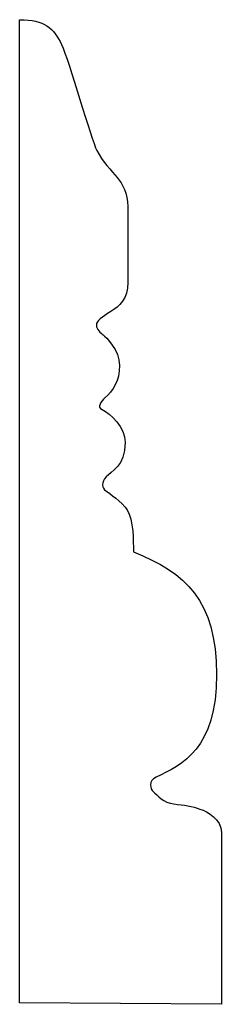
# Model space of a CAD drawing. Units: centimetres. Extents: x 0 to 11.4, y 0 to 19.
import ezdxf

# ---------------------------------------------------------------- set-up
doc = ezdxf.new("R2010")
doc.units = ezdxf.units.CM
doc.header["$MEASUREMENT"] = 0
doc.layers.add('Untitled v43_Sketch43', color=7, linetype='Continuous')

msp = doc.modelspace()

# ---------------------------------------------------------------- linework, layer by layer
at = {"layer": 'Untitled v43_Sketch43'}
for p, q in [((9.5254, 9.7168), (9.5254, 18.9844)), ((11.4296, 9.7027), (9.5254, 9.7168))]:
    msp.add_line(p, q, dxfattribs=at)
for points in [[(9.5254, 18.9844), (9.7581, 18.9844), (9.8491, 18.9035), (9.9199, 18.7517)], [(9.9199, 18.7517), (9.9908, 18.5999), (10.2033, 17.8512), (10.2538, 17.7501)], [(10.2538, 17.7501), (10.3044, 17.6489), (10.3955, 17.5578), (10.446, 17.4971)], [(10.3302, 15.4194), (10.2961, 15.3898), (10.2495, 15.3311), (10.3049, 15.3084)], [(10.3428, 14.6755), (10.2949, 14.6225), (10.2999, 14.5695), (10.3402, 14.5418)], [(10.3402, 14.5418), (10.3654, 14.5245), (10.4944, 14.4356), (10.5395, 14.3653)], [(10.5395, 14.3653), (10.6025, 14.2669), (10.5974, 14.0677), (10.6, 13.9669)]]:
    msp.add_open_spline(points, degree=3, dxfattribs=at)
for points, knots in [([(10.446, 17.4971), (10.4967, 17.4364), (10.5472, 17.3454), (10.5472, 17.224), (10.5472, 17.1026), (10.5472, 16.6574), (10.5472, 16.3539), (10.4663, 16.283), (10.3853, 16.2325)], [4, 4, 4, 4, 5, 5, 5, 6, 6, 7, 7, 7, 7]), ([(10.3853, 16.2325), (10.3044, 16.1819), (10.2495, 16.1456), (10.2495, 16.0649), (10.2922, 16.0307), (10.3125, 16.0145)], [7, 7, 7, 7, 8, 8, 9, 9, 9, 9]), ([(10.3125, 16.0145), (10.3377, 15.9943), (10.4689, 15.8682), (10.4689, 15.5808), (10.4058, 15.4849), (10.3302, 15.4194)], [9, 9, 9, 9, 10, 10, 11, 11, 11, 11]), ([(10.3049, 15.3084), (10.3795, 15.2779), (10.5218, 15.1344), (10.5218, 15.0007), (10.5218, 14.7738), (10.3864, 14.7237), (10.3428, 14.6755)], [12, 12, 12, 12, 13, 13, 13, 14, 14, 14, 14]), ([(10.6, 13.9669), (11.0917, 13.7727), (11.3842, 13.5105), (11.3842, 12.8119), (11.3842, 12.1134), (11.0598, 11.9583), (10.8143, 11.8436)], [17, 17, 17, 17, 18, 18, 18, 19, 19, 19, 19]), ([(10.8143, 11.8436), (10.7387, 11.8083), (10.7563, 11.7352), (10.8219, 11.6746), (10.8875, 11.6015), (11.0741, 11.5813), (11.1573, 11.5687), (11.2985, 11.5183), (11.4296, 11.4502), (11.4296, 11.193), (11.4296, 9.7027), (11.4296, 9.7027)], [19, 19, 19, 19, 20, 20, 21, 21, 22, 22, 23, 23, 24, 24, 24, 24])]:
    msp.add_open_spline(points, degree=3, knots=knots, dxfattribs=at)

doc.saveas('drawing.dxf')
